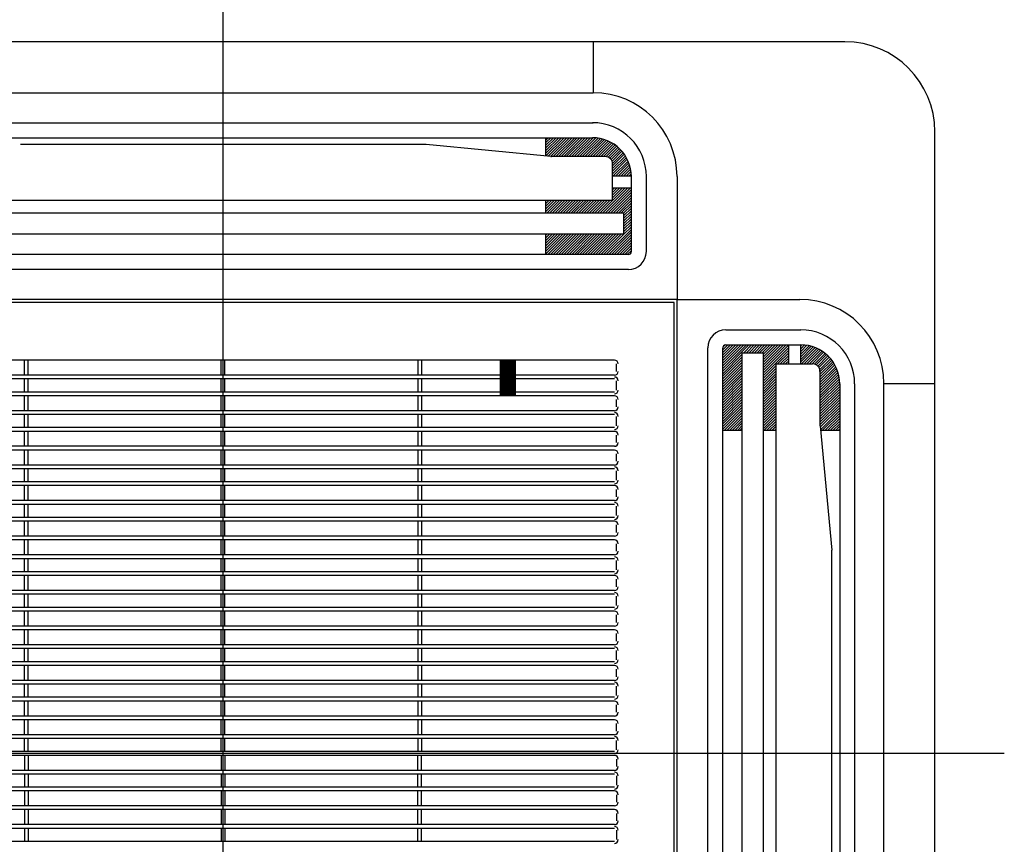
# Model space of a CAD drawing. Units: millimetres. Extents: x 1851.1 to 1948.4, y 887.9 to 925.7.
# Drawn here: x 1868.9 to 1869.5, y 903.9 to 904.4 of the extents above; entities that cross this region are included whole.
import ezdxf

# ---------------------------------------------------------------- set-up
doc = ezdxf.new("R2010")
doc.units = ezdxf.units.MM
doc.linetypes.add('CENTER', pattern=[50.8, 31.75, -6.35, 6.35, -6.35])
doc.layers.add('CONTORNO', color=121, linetype='Continuous')

# ---------------------------------------------------------------- blocks, each defined once
blk = doc.blocks.new('cassete1')
at = {"layer": 'CONTORNO', "color": 1, "linetype": 'CENTER'}
for p, q in [((1888.9063, 911.45598), (1888.9063, 910.28933)), ((1889.42764, 910.9012), (1888.32267, 910.9012))]:
    blk.add_line(p, q, dxfattribs=at)
at = {"layer": 'CONTORNO', "color": 1}
for p, q in [((1889.3213, 911.3762), (1888.4913, 911.3762)), ((1889.3213, 911.3762), (1889.1533, 911.3762)), ((1889.1533, 911.3762), (1889.1533, 911.3422)), ((1888.6593, 911.3422), (1889.1533, 911.3422)), ((1888.6598, 911.3222), (1889.1533, 911.3222)), ((1888.6598, 911.3122), (1889.1533, 911.3122)), ((1889.1218, 911.29989), (1889.1218, 911.3122)), ((1889.1218, 911.3107), (1889.1233, 911.3122)), ((1889.1218, 911.30893), (1889.12507, 911.3122)), ((1889.1218, 911.30716), (1889.12683, 911.3122)), ((1889.1218, 911.30539), (1889.1286, 911.3122)), ((1889.1218, 911.30363), (1889.13037, 911.3122)), ((1889.1218, 911.30186), (1889.13214, 911.3122)), ((1889.1218, 911.30009), (1889.13391, 911.3122)), ((1889.12323, 911.29976), (1889.13567, 911.3122)), ((1889.12484, 911.2996), (1889.13744, 911.3122)), ((1889.12657, 911.29956), (1889.13921, 911.3122)), ((1889.12834, 911.29956), (1889.14098, 911.3122)), ((1889.13011, 911.29956), (1889.14274, 911.3122)), ((1889.13188, 911.29956), (1889.14451, 911.3122)), ((1889.13364, 911.29956), (1889.14628, 911.3122)), ((1889.13541, 911.29956), (1889.14805, 911.3122)), ((1889.13718, 911.29956), (1889.14982, 911.3122)), ((1889.13895, 911.29956), (1889.15158, 911.3122)), ((1889.14072, 911.29956), (1889.15334, 911.31219)), ((1889.14248, 911.29956), (1889.15502, 911.3121)), ((1889.14425, 911.29956), (1889.15661, 911.31192)), ((1889.14602, 911.29956), (1889.15811, 911.31165)), ((1889.14779, 911.29956), (1889.15953, 911.31131)), ((1889.14955, 911.29956), (1889.1609, 911.31091)), ((1889.15132, 911.29956), (1889.1622, 911.31044)), ((1889.3813, 910.4862), (1889.3813, 911.3162)), ((1889.3813, 911.1482), (1889.3813, 911.3162)), ((1889.04144, 911.30757), (1888.77116, 911.30757)), ((1889.125, 911.29959), (1889.04191, 911.30755)), ((1889.15309, 911.29956), (1889.16344, 911.30992)), ((1889.15486, 911.29956), (1889.16464, 911.30935)), ((1889.15663, 911.29956), (1889.16578, 911.30872)), ((1889.15839, 911.29956), (1889.16688, 911.30805)), ((1889.16016, 911.29956), (1889.16793, 911.30734)), ((1889.16189, 911.29953), (1889.16894, 911.30658)), ((1889.16328, 911.29915), (1889.16991, 911.30578)), ((1889.16439, 911.29849), (1889.17083, 911.30493)), ((1889.16527, 911.2976), (1889.17171, 911.30404)), ((1889.1613, 911.29956), (1889.12548, 911.29956)), ((1889.16592, 911.29648), (1889.17255, 911.30311)), ((1889.16627, 911.29507), (1889.17334, 911.30214)), ((1889.1663, 911.29333), (1889.17409, 911.30112)), ((1889.1663, 911.29156), (1889.1748, 911.30006)), ((1889.1663, 911.28979), (1889.17546, 911.29895)), ((1889.1663, 911.28802), (1889.17607, 911.29779)), ((1889.1663, 911.27027), (1889.1663, 911.29456)), ((1889.16673, 911.28669), (1889.17663, 911.29659)), ((1889.1685, 911.28669), (1889.17714, 911.29533)), ((1889.17027, 911.28669), (1889.17759, 911.29402)), ((1889.17203, 911.28669), (1889.17799, 911.29264)), ((1889.1738, 911.28669), (1889.17831, 911.2912)), ((1889.1663, 911.28669), (1889.1788, 911.28669)), ((1889.17557, 911.28669), (1889.17856, 911.28968)), ((1889.17734, 911.28669), (1889.17873, 911.28808)), ((1889.1788, 911.2362), (1889.1788, 911.2862)), ((1889.1888, 911.2362), (1889.1888, 911.2862)), ((1889.2093, 911.2862), (1889.2093, 911.2042)), ((1889.15952, 911.2618), (1889.17641, 911.27869)), ((1889.16129, 911.2618), (1889.17818, 911.27869)), ((1889.16306, 911.2618), (1889.1788, 911.27754)), ((1889.1663, 911.27869), (1889.1788, 911.27869)), ((1889.1663, 911.27742), (1889.16757, 911.27869)), ((1889.1663, 911.27565), (1889.16934, 911.27869)), ((1889.1663, 911.27388), (1889.17111, 911.27869)), ((1889.1663, 911.27211), (1889.17287, 911.27869)), ((1889.1663, 911.27034), (1889.17464, 911.27869)), ((1889.16482, 911.2618), (1889.1788, 911.27577)), ((1889.16659, 911.2618), (1889.1788, 911.27401)), ((1889.16836, 911.2618), (1889.1788, 911.27224)), ((1889.1663, 911.27027), (1888.6463, 911.27027)), ((1889.1218, 911.2618), (1889.1218, 911.27027)), ((1889.1218, 911.27004), (1889.12203, 911.27027)), ((1889.1218, 911.26827), (1889.1238, 911.27027)), ((1889.1218, 911.2665), (1889.12557, 911.27027)), ((1889.1218, 911.26474), (1889.12733, 911.27027)), ((1889.1218, 911.26297), (1889.1291, 911.27027)), ((1889.1224, 911.2618), (1889.13087, 911.27027)), ((1889.12416, 911.2618), (1889.13264, 911.27027)), ((1889.12593, 911.2618), (1889.13441, 911.27027)), ((1889.1277, 911.2618), (1889.13617, 911.27027)), ((1889.12947, 911.2618), (1889.13794, 911.27027)), ((1889.13124, 911.2618), (1889.13971, 911.27027)), ((1889.133, 911.2618), (1889.14148, 911.27027)), ((1889.13477, 911.2618), (1889.14324, 911.27027)), ((1889.13654, 911.2618), (1889.14501, 911.27027)), ((1889.13831, 911.2618), (1889.14678, 911.27027)), ((1889.14007, 911.2618), (1889.14855, 911.27027)), ((1889.14184, 911.2618), (1889.15031, 911.27027)), ((1889.14361, 911.2618), (1889.15208, 911.27027)), ((1889.14538, 911.2618), (1889.15385, 911.27027)), ((1889.14715, 911.2618), (1889.15562, 911.27027)), ((1889.14891, 911.2618), (1889.15739, 911.27027)), ((1889.15068, 911.2618), (1889.15915, 911.27027)), ((1889.15245, 911.2618), (1889.16092, 911.27027)), ((1889.15422, 911.2618), (1889.16269, 911.27027)), ((1889.15598, 911.2618), (1889.16446, 911.27027)), ((1889.15775, 911.2618), (1889.16622, 911.27027)), ((1889.17013, 911.2618), (1889.1788, 911.27047)), ((1889.17189, 911.2618), (1889.1788, 911.2687)), ((1889.17366, 911.2618), (1889.1788, 911.26693)), ((1889.1738, 911.26017), (1889.1788, 911.26517)), ((1889.1738, 911.2618), (1888.6388, 911.2618)), ((1889.1738, 911.2584), (1889.1788, 911.2634)), ((1889.1738, 911.24773), (1889.1738, 911.2618)), ((1889.1738, 911.25663), (1889.1788, 911.26163)), ((1889.1738, 911.25486), (1889.1788, 911.25986)), ((1889.1738, 911.2531), (1889.1788, 911.2581)), ((1889.1738, 911.25133), (1889.1788, 911.25633)), ((1889.1738, 911.24956), (1889.1788, 911.25456)), ((1889.1738, 911.24779), (1889.1788, 911.25279)), ((1889.1738, 911.24773), (1888.6388, 911.24773)), ((1889.1218, 911.2342), (1889.1218, 911.24773)), ((1889.1218, 911.24706), (1889.12247, 911.24773)), ((1889.1218, 911.24529), (1889.12424, 911.24773)), ((1889.1218, 911.24352), (1889.12601, 911.24773)), ((1889.1218, 911.24175), (1889.12778, 911.24773)), ((1889.1218, 911.23999), (1889.12954, 911.24773)), ((1889.1218, 911.23822), (1889.13131, 911.24773)), ((1889.1218, 911.23645), (1889.13308, 911.24773)), ((1889.1218, 911.23468), (1889.13485, 911.24773)), ((1889.12308, 911.2342), (1889.13662, 911.24773)), ((1889.12485, 911.2342), (1889.13838, 911.24773)), ((1889.12662, 911.2342), (1889.14015, 911.24773)), ((1889.12838, 911.2342), (1889.14192, 911.24773)), ((1889.13015, 911.2342), (1889.14369, 911.24773)), ((1889.13192, 911.2342), (1889.14545, 911.24773)), ((1889.13369, 911.2342), (1889.14722, 911.24773)), ((1889.13545, 911.2342), (1889.14899, 911.24773)), ((1889.13722, 911.2342), (1889.15076, 911.24773)), ((1889.13899, 911.2342), (1889.15253, 911.24773)), ((1889.14076, 911.2342), (1889.15429, 911.24773)), ((1889.14253, 911.2342), (1889.15606, 911.24773)), ((1889.14429, 911.2342), (1889.15783, 911.24773)), ((1889.14606, 911.2342), (1889.1596, 911.24773)), ((1889.14783, 911.2342), (1889.16136, 911.24773)), ((1889.1496, 911.2342), (1889.16313, 911.24773)), ((1889.15136, 911.2342), (1889.1649, 911.24773)), ((1889.15313, 911.2342), (1889.16667, 911.24773)), ((1889.1549, 911.2342), (1889.16844, 911.24773)), ((1889.15667, 911.2342), (1889.1702, 911.24773)), ((1889.15844, 911.2342), (1889.17197, 911.24773)), ((1889.1602, 911.2342), (1889.17374, 911.24773)), ((1889.16197, 911.2342), (1889.1788, 911.25102)), ((1889.16374, 911.2342), (1889.1788, 911.24926)), ((1889.16551, 911.2342), (1889.1788, 911.24749)), ((1889.16727, 911.2342), (1889.1788, 911.24572)), ((1889.16904, 911.2342), (1889.1788, 911.24395)), ((1889.17081, 911.2342), (1889.1788, 911.24219)), ((1889.17258, 911.2342), (1889.1788, 911.24042)), ((1889.17435, 911.2342), (1889.1788, 911.23865)), ((1889.1768, 911.2342), (1888.6358, 911.2342)), ((1889.17611, 911.2342), (1889.1788, 911.23688)), ((1889.1768, 911.2242), (1888.6358, 911.2242)), ((1889.2093, 911.2042), (1888.6033, 911.2042)), ((1889.2073, 911.2022), (1888.6053, 911.2022)), ((1889.2073, 910.6002), (1889.2073, 911.2022)), ((1889.2093, 910.5982), (1889.2093, 911.2042)), ((1889.2093, 911.2042), (1889.2913, 911.2042)), ((1889.2418, 911.18395), (1889.2918, 911.18395)), ((1889.2398, 911.1706), (1889.24314, 911.17395)), ((1889.2398, 911.16884), (1889.24491, 911.17395)), ((1889.2398, 911.16707), (1889.24668, 911.17395)), ((1889.2398, 911.1653), (1889.24845, 911.17395)), ((1889.2398, 911.16353), (1889.25021, 911.17395)), ((1889.2398, 911.16176), (1889.25198, 911.17395)), ((1889.2398, 911.16), (1889.25375, 911.17395)), ((1889.2398, 911.15823), (1889.25552, 911.17395)), ((1889.2398, 911.15646), (1889.25728, 911.17395)), ((1889.23986, 911.17243), (1889.24132, 911.17389)), ((1889.2418, 911.17395), (1889.2918, 911.17395)), ((1889.2538, 911.1687), (1889.25905, 911.17395)), ((1889.25557, 911.1687), (1889.26082, 911.17395)), ((1889.25734, 911.1687), (1889.26259, 911.17395)), ((1889.25911, 911.1687), (1889.26436, 911.17395)), ((1889.26087, 911.1687), (1889.26612, 911.17395)), ((1889.26264, 911.1687), (1889.26789, 911.17395)), ((1889.26441, 911.1687), (1889.26966, 911.17395)), ((1889.26618, 911.1687), (1889.27143, 911.17395)), ((1889.2669, 911.16765), (1889.27319, 911.17395)), ((1889.2669, 911.16588), (1889.27496, 911.17395)), ((1889.2669, 911.16412), (1889.27673, 911.17395)), ((1889.2669, 911.16235), (1889.2785, 911.17395)), ((1889.2669, 911.16058), (1889.28027, 911.17395)), ((1889.2669, 911.15881), (1889.28203, 911.17395)), ((1889.2669, 911.15705), (1889.28379, 911.17393)), ((1889.28379, 911.1612), (1889.28379, 911.17394)), ((1889.29179, 911.1612), (1889.29179, 911.17395)), ((1889.29179, 911.1731), (1889.29263, 911.17394)), ((1889.29179, 911.17133), (1889.29429, 911.17383)), ((1889.29179, 911.16956), (1889.29586, 911.17363)), ((1889.29179, 911.16779), (1889.29734, 911.17335)), ((1889.29179, 911.16602), (1889.29876, 911.173)), ((1889.29179, 911.16426), (1889.30011, 911.17258)), ((1889.2298, 910.63095), (1889.2298, 911.17195)), ((1889.2398, 910.63095), (1889.2398, 911.17195)), ((1889.2398, 911.15469), (1889.25283, 911.16773)), ((1889.2398, 911.15293), (1889.25283, 911.16596)), ((1889.25283, 911.1687), (1889.2669, 911.1687)), ((1889.25283, 910.6337), (1889.25283, 911.1687)), ((1889.2669, 911.15528), (1889.28379, 911.17217)), ((1889.2669, 911.15351), (1889.28379, 911.1704)), ((1889.2669, 910.6337), (1889.2669, 911.1687)), ((1889.27635, 911.1612), (1889.28379, 911.16863)), ((1889.27812, 911.1612), (1889.28379, 911.16686)), ((1889.29179, 911.16249), (1889.30141, 911.17211)), ((1889.29226, 911.1612), (1889.30264, 911.17158)), ((1889.29403, 911.1612), (1889.30383, 911.171)), ((1889.2958, 911.1612), (1889.30497, 911.17037)), ((1889.29757, 911.1612), (1889.30606, 911.16969)), ((1889.29934, 911.1612), (1889.3071, 911.16897)), ((1889.30094, 911.16103), (1889.3081, 911.1682)), ((1889.30219, 911.16052), (1889.30906, 911.16739)), ((1889.30319, 911.15975), (1889.30998, 911.16654)), ((1889.16755, 911.1637), (1888.6463, 911.1637)), ((1888.7738, 911.1537), (1888.7738, 911.1637)), ((1888.7763, 911.1537), (1888.7763, 911.1637)), ((1888.90505, 911.1537), (1888.90505, 911.1637)), ((1888.90755, 911.1537), (1888.90755, 911.1637)), ((1889.0363, 911.1637), (1889.0363, 911.1537)), ((1889.0388, 911.1637), (1889.0388, 911.1537)), ((1889.0913, 911.1637), (1889.0913, 911.13995)), ((1889.0913, 911.16352), (1889.09147, 911.1637)), ((1889.0913, 911.16335), (1889.09165, 911.1637)), ((1889.0913, 911.16317), (1889.09182, 911.1637)), ((1889.0913, 911.16299), (1889.092, 911.1637)), ((1889.0913, 911.16282), (1889.09218, 911.1637)), ((1889.0913, 911.16264), (1889.09236, 911.1637)), ((1889.0913, 911.16246), (1889.09253, 911.1637)), ((1889.0913, 911.16229), (1889.09271, 911.1637)), ((1889.0913, 911.16211), (1889.09289, 911.1637)), ((1889.0913, 911.16193), (1889.09306, 911.1637)), ((1889.0913, 911.16176), (1889.09324, 911.1637)), ((1889.0913, 911.16158), (1889.09342, 911.1637)), ((1889.0913, 911.1614), (1889.09359, 911.1637)), ((1889.0913, 911.16123), (1889.09377, 911.1637)), ((1889.0913, 911.16105), (1889.09395, 911.1637)), ((1889.0913, 911.16087), (1889.09412, 911.1637)), ((1889.0913, 911.1607), (1889.0943, 911.1637)), ((1889.0913, 911.16052), (1889.09448, 911.1637)), ((1889.0913, 911.16034), (1889.09465, 911.1637)), ((1889.0913, 911.16017), (1889.09483, 911.1637)), ((1889.0913, 911.15999), (1889.09501, 911.1637)), ((1889.0913, 911.15981), (1889.09518, 911.1637)), ((1889.0913, 911.15964), (1889.09536, 911.1637)), ((1889.0913, 911.15946), (1889.09554, 911.1637)), ((1889.0913, 911.15928), (1889.09571, 911.1637)), ((1889.0913, 911.15911), (1889.09589, 911.1637)), ((1889.0913, 911.15893), (1889.09607, 911.1637)), ((1889.0913, 911.15875), (1889.09624, 911.1637)), ((1889.0913, 911.15858), (1889.09642, 911.1637)), ((1889.0913, 911.1584), (1889.0966, 911.1637)), ((1889.0913, 911.15822), (1889.09677, 911.1637)), ((1889.0913, 911.15804), (1889.09695, 911.1637)), ((1889.0913, 911.15787), (1889.09713, 911.1637)), ((1889.0913, 911.15769), (1889.0973, 911.1637)), ((1889.0913, 911.15751), (1889.09748, 911.1637)), ((1889.0913, 911.15734), (1889.09766, 911.1637)), ((1889.0913, 911.15716), (1889.09784, 911.1637)), ((1889.0913, 911.15698), (1889.09801, 911.1637)), ((1889.0913, 911.15681), (1889.09819, 911.1637)), ((1889.0913, 911.15663), (1889.09837, 911.1637)), ((1889.0913, 911.15645), (1889.09854, 911.1637)), ((1889.0913, 911.15628), (1889.09872, 911.1637)), ((1889.0913, 911.1561), (1889.0989, 911.1637)), ((1889.0913, 911.15592), (1889.09907, 911.1637)), ((1889.0913, 911.15575), (1889.09925, 911.1637)), ((1889.0913, 911.15557), (1889.09943, 911.1637)), ((1889.0913, 911.15539), (1889.0996, 911.1637)), ((1889.0913, 911.15522), (1889.09978, 911.1637)), ((1889.0913, 911.15504), (1889.09996, 911.1637)), ((1889.0913, 911.15486), (1889.10013, 911.1637)), ((1889.0913, 911.15469), (1889.10031, 911.1637)), ((1889.0913, 911.15451), (1889.10049, 911.1637)), ((1889.0913, 911.15433), (1889.10066, 911.1637)), ((1889.0913, 911.15416), (1889.10084, 911.1637)), ((1889.0913, 911.15398), (1889.10102, 911.1637)), ((1889.0913, 911.1538), (1889.10119, 911.1637)), ((1889.0913, 911.15363), (1889.1013, 911.16363)), ((1889.0913, 911.15345), (1889.1013, 911.16345)), ((1889.0913, 911.15327), (1889.1013, 911.16327)), ((1889.0913, 911.15309), (1889.1013, 911.16309)), ((1889.0913, 911.15292), (1889.1013, 911.16292)), ((1889.0913, 911.15274), (1889.1013, 911.16274)), ((1889.0913, 911.15256), (1889.1013, 911.16256)), ((1889.0913, 911.15239), (1889.1013, 911.16239)), ((1889.0913, 911.15221), (1889.1013, 911.16221)), ((1889.0913, 911.15203), (1889.1013, 911.16203)), ((1889.0913, 911.15186), (1889.1013, 911.16186)), ((1889.0913, 911.15168), (1889.1013, 911.16168)), ((1889.0913, 911.1515), (1889.1013, 911.1615)), ((1889.0913, 911.15133), (1889.1013, 911.16133)), ((1889.0913, 911.15115), (1889.1013, 911.16115)), ((1889.0913, 911.15097), (1889.1013, 911.16097)), ((1889.0913, 911.1508), (1889.1013, 911.1608)), ((1889.0913, 911.15062), (1889.1013, 911.16062)), ((1889.0913, 911.15044), (1889.1013, 911.16044)), ((1889.0913, 911.15027), (1889.1013, 911.16027)), ((1889.0913, 911.15009), (1889.1013, 911.16009)), ((1889.0913, 911.14991), (1889.1013, 911.15991)), ((1889.0913, 911.14974), (1889.1013, 911.15974)), ((1889.0913, 911.14956), (1889.1013, 911.15956)), ((1889.0913, 911.14938), (1889.1013, 911.15938)), ((1889.1013, 911.1637), (1889.1013, 911.13995)), ((1889.1688, 911.1562), (1889.1688, 911.1612)), ((1889.2398, 911.15116), (1889.25283, 911.16419)), ((1889.2398, 911.14939), (1889.25283, 911.16243)), ((1889.2398, 911.14762), (1889.25283, 911.16066)), ((1889.2669, 911.15174), (1889.27537, 911.16021)), ((1889.27537, 910.6412), (1889.27537, 911.1612)), ((1889.27537, 911.1612), (1889.29966, 911.1612)), ((1889.27989, 911.1612), (1889.28379, 911.1651)), ((1889.28166, 911.1612), (1889.28379, 911.16333)), ((1889.28343, 911.1612), (1889.28379, 911.16156)), ((1889.30396, 911.15875), (1889.31085, 911.16564)), ((1889.30449, 911.15751), (1889.31168, 911.1647)), ((1889.30466, 911.15592), (1889.31247, 911.16372)), ((1889.30466, 911.15415), (1889.31321, 911.1627)), ((1889.30466, 911.15238), (1889.31391, 911.16163)), ((1889.30466, 911.15062), (1889.31456, 911.16051)), ((1889.30466, 911.14885), (1889.31516, 911.15935)), ((1889.0913, 911.1537), (1888.7213, 911.1537)), ((1889.0913, 911.14921), (1889.1013, 911.15921)), ((1889.0913, 911.14903), (1889.1013, 911.15903)), ((1889.0913, 911.14885), (1889.1013, 911.15885)), ((1889.0913, 911.14868), (1889.1013, 911.15868)), ((1889.0913, 911.1485), (1889.1013, 911.1585)), ((1889.0913, 911.14832), (1889.1013, 911.15832)), ((1889.0913, 911.14815), (1889.1013, 911.15815)), ((1889.0913, 911.14797), (1889.1013, 911.15797)), ((1889.0913, 911.14779), (1889.1013, 911.15779)), ((1889.0913, 911.14761), (1889.1013, 911.15761)), ((1889.0913, 911.14744), (1889.1013, 911.15744)), ((1889.0913, 911.14726), (1889.1013, 911.15726)), ((1889.0913, 911.14708), (1889.1013, 911.15708)), ((1889.0913, 911.14691), (1889.1013, 911.15691)), ((1889.0913, 911.14673), (1889.1013, 911.15673)), ((1889.0913, 911.14655), (1889.1013, 911.15655)), ((1889.0913, 911.14638), (1889.1013, 911.15638)), ((1889.0913, 911.1462), (1889.1013, 911.1562)), ((1889.0913, 911.14602), (1889.1013, 911.15602)), ((1889.0913, 911.14585), (1889.1013, 911.15585)), ((1889.0913, 911.14567), (1889.1013, 911.15567)), ((1889.0913, 911.14549), (1889.1013, 911.15549)), ((1889.0913, 911.14532), (1889.1013, 911.15532)), ((1889.0913, 911.14514), (1889.1013, 911.15514)), ((1889.0913, 911.14496), (1889.1013, 911.15496)), ((1889.0913, 911.14479), (1889.1013, 911.15479)), ((1889.0913, 911.14461), (1889.1013, 911.15461)), ((1889.0913, 911.14443), (1889.1013, 911.15443)), ((1889.0913, 911.14426), (1889.1013, 911.15426)), ((1889.0913, 911.14408), (1889.1013, 911.15408)), ((1889.0913, 911.1439), (1889.1013, 911.1539)), ((1889.0913, 911.14373), (1889.1013, 911.15373)), ((1889.0913, 911.14355), (1889.1013, 911.15355)), ((1889.0913, 911.14337), (1889.1013, 911.15337)), ((1889.0913, 911.1432), (1889.1013, 911.1532)), ((1889.0913, 911.14302), (1889.1013, 911.15302)), ((1889.0913, 911.14284), (1889.1013, 911.15284)), ((1889.0913, 911.14267), (1889.1013, 911.15267)), ((1889.16755, 911.1537), (1889.1013, 911.1537)), ((1889.2398, 911.14585), (1889.25283, 911.15889)), ((1889.2398, 911.14409), (1889.25283, 911.15712)), ((1889.2398, 911.14232), (1889.25283, 911.15535)), ((1889.2398, 911.14055), (1889.25283, 911.15359)), ((1889.2669, 911.14997), (1889.27537, 911.15845)), ((1889.2669, 911.14821), (1889.27537, 911.15668)), ((1889.2669, 911.14644), (1889.27537, 911.15491)), ((1889.2669, 911.14467), (1889.27537, 911.15314)), ((1889.30466, 911.14708), (1889.31572, 911.15814)), ((1889.30466, 911.14531), (1889.31622, 911.15687)), ((1889.30466, 911.1562), (1889.30466, 911.12038)), ((1889.30466, 911.14354), (1889.31666, 911.15555)), ((1889.30466, 911.14178), (1889.31704, 911.15416)), ((1889.30466, 911.14001), (1889.31736, 911.15271)), ((1889.0913, 911.1512), (1888.7213, 911.1512)), ((1888.7738, 911.14245), (1888.7738, 911.1512)), ((1888.7763, 911.14245), (1888.7763, 911.1512)), ((1888.90505, 911.14245), (1888.90505, 911.1512)), ((1888.90755, 911.14245), (1888.90755, 911.1512)), ((1889.0363, 911.1512), (1889.0363, 911.14245)), ((1889.0388, 911.1512), (1889.0388, 911.14245)), ((1889.0913, 911.14249), (1889.1013, 911.15249)), ((1889.0913, 911.14231), (1889.1013, 911.15231)), ((1889.0913, 911.14213), (1889.1013, 911.15213)), ((1889.0913, 911.14196), (1889.1013, 911.15196)), ((1889.0913, 911.14178), (1889.1013, 911.15178)), ((1889.0913, 911.1416), (1889.1013, 911.1516)), ((1889.0913, 911.14143), (1889.1013, 911.15143)), ((1889.0913, 911.14125), (1889.1013, 911.15125)), ((1889.0913, 911.14107), (1889.1013, 911.15107)), ((1889.0913, 911.1409), (1889.1013, 911.1509)), ((1889.0913, 911.14072), (1889.1013, 911.15072)), ((1889.0913, 911.14054), (1889.1013, 911.15054)), ((1889.0913, 911.14037), (1889.1013, 911.15037)), ((1889.0913, 911.14019), (1889.1013, 911.15019)), ((1889.0913, 911.14001), (1889.1013, 911.15001)), ((1889.09141, 911.13995), (1889.1013, 911.14984)), ((1889.09159, 911.13995), (1889.1013, 911.14966)), ((1889.09176, 911.13995), (1889.1013, 911.14948)), ((1889.09194, 911.13995), (1889.1013, 911.14931)), ((1889.09212, 911.13995), (1889.1013, 911.14913)), ((1889.09229, 911.13995), (1889.1013, 911.14895)), ((1889.09247, 911.13995), (1889.1013, 911.14878)), ((1889.09265, 911.13995), (1889.1013, 911.1486)), ((1889.09282, 911.13995), (1889.1013, 911.14842)), ((1889.093, 911.13995), (1889.1013, 911.14825)), ((1889.09318, 911.13995), (1889.1013, 911.14807)), ((1889.09335, 911.13995), (1889.1013, 911.14789)), ((1889.09353, 911.13995), (1889.1013, 911.14772)), ((1889.09371, 911.13995), (1889.1013, 911.14754)), ((1889.09388, 911.13995), (1889.1013, 911.14736)), ((1889.09406, 911.13995), (1889.1013, 911.14719)), ((1889.09424, 911.13995), (1889.1013, 911.14701)), ((1889.09441, 911.13995), (1889.1013, 911.14683)), ((1889.09459, 911.13995), (1889.1013, 911.14665)), ((1889.09477, 911.13995), (1889.1013, 911.14648)), ((1889.09494, 911.13995), (1889.1013, 911.1463)), ((1889.09512, 911.13995), (1889.1013, 911.14612)), ((1889.16755, 911.1512), (1889.1013, 911.1512)), ((1889.1688, 911.1437), (1889.1688, 911.14995)), ((1889.2398, 911.13878), (1889.25283, 911.15182)), ((1889.2398, 911.13702), (1889.25283, 911.15005)), ((1889.2398, 911.13525), (1889.25283, 911.14828)), ((1889.2398, 911.13348), (1889.25283, 911.14652)), ((1889.2669, 911.1429), (1889.27537, 911.15138)), ((1889.2669, 911.14114), (1889.27537, 911.14961)), ((1889.2669, 911.13937), (1889.27537, 911.14784)), ((1889.30466, 911.13824), (1889.3176, 911.15118)), ((1889.30466, 911.13647), (1889.31775, 911.14956)), ((1889.30466, 911.13471), (1889.3178, 911.14784)), ((1889.3178, 911.14795), (1889.3178, 910.65445)), ((1889.3278, 911.14795), (1889.3278, 910.65445)), ((1889.3473, 910.6542), (1889.3473, 911.1482)), ((1889.3473, 911.1482), (1889.3813, 911.1482)), ((1889.16755, 911.13995), (1888.6463, 911.13995)), ((1889.0913, 911.14245), (1888.7213, 911.14245)), ((1888.7738, 911.12995), (1888.7738, 911.13995)), ((1888.7763, 911.12995), (1888.7763, 911.13995)), ((1888.90505, 911.12995), (1888.90505, 911.13995)), ((1888.90755, 911.12995), (1888.90755, 911.13995)), ((1889.0363, 911.13995), (1889.0363, 911.12995)), ((1889.0388, 911.13995), (1889.0388, 911.12995)), ((1889.0953, 911.13995), (1889.1013, 911.14595)), ((1889.09548, 911.13995), (1889.1013, 911.14577)), ((1889.09565, 911.13995), (1889.1013, 911.14559)), ((1889.09583, 911.13995), (1889.1013, 911.14542)), ((1889.09601, 911.13995), (1889.1013, 911.14524)), ((1889.09618, 911.13995), (1889.1013, 911.14506)), ((1889.09636, 911.13995), (1889.1013, 911.14489)), ((1889.09654, 911.13995), (1889.1013, 911.14471)), ((1889.09671, 911.13995), (1889.1013, 911.14453)), ((1889.09689, 911.13995), (1889.1013, 911.14436)), ((1889.09707, 911.13995), (1889.1013, 911.14418)), ((1889.09724, 911.13995), (1889.1013, 911.144)), ((1889.09742, 911.13995), (1889.1013, 911.14383)), ((1889.0976, 911.13995), (1889.1013, 911.14365)), ((1889.09777, 911.13995), (1889.1013, 911.14347)), ((1889.09795, 911.13995), (1889.1013, 911.1433)), ((1889.09813, 911.13995), (1889.1013, 911.14312)), ((1889.0983, 911.13995), (1889.1013, 911.14294)), ((1889.09848, 911.13995), (1889.1013, 911.14277)), ((1889.09866, 911.13995), (1889.1013, 911.14259)), ((1889.09883, 911.13995), (1889.1013, 911.14241)), ((1889.09901, 911.13995), (1889.1013, 911.14224)), ((1889.09919, 911.13995), (1889.1013, 911.14206)), ((1889.09936, 911.13995), (1889.1013, 911.14188)), ((1889.09954, 911.13995), (1889.1013, 911.14171)), ((1889.09972, 911.13995), (1889.1013, 911.14153)), ((1889.09989, 911.13995), (1889.1013, 911.14135)), ((1889.10007, 911.13995), (1889.1013, 911.14117)), ((1889.10025, 911.13995), (1889.1013, 911.141)), ((1889.10042, 911.13995), (1889.1013, 911.14082)), ((1889.1006, 911.13995), (1889.1013, 911.14064)), ((1889.10078, 911.13995), (1889.1013, 911.14047)), ((1889.10096, 911.13995), (1889.1013, 911.14029)), ((1889.10113, 911.13995), (1889.1013, 911.14011)), ((1889.16755, 911.14245), (1889.1013, 911.14245)), ((1889.2398, 911.13171), (1889.25283, 911.14475)), ((1889.2398, 911.12994), (1889.25283, 911.14298)), ((1889.2398, 911.12818), (1889.25283, 911.14121)), ((1889.2669, 911.1376), (1889.27537, 911.14607)), ((1889.2669, 911.13583), (1889.27537, 911.14431)), ((1889.2669, 911.13406), (1889.27537, 911.14254)), ((1889.2669, 911.1323), (1889.27537, 911.14077)), ((1889.30466, 911.13294), (1889.3178, 911.14607)), ((1889.30466, 911.13117), (1889.3178, 911.14431)), ((1889.30466, 911.1294), (1889.3178, 911.14254)), ((1889.30466, 911.12764), (1889.3178, 911.14077)), ((1889.1688, 911.13245), (1889.1688, 911.13745)), ((1889.2398, 911.12641), (1889.25283, 911.13944)), ((1889.2398, 911.12464), (1889.25283, 911.13768)), ((1889.2398, 911.12287), (1889.25283, 911.13591)), ((1889.2398, 911.12111), (1889.25283, 911.13414)), ((1889.2669, 911.13053), (1889.27537, 911.139)), ((1889.2669, 911.12876), (1889.27537, 911.13723)), ((1889.2669, 911.12699), (1889.27537, 911.13547)), ((1889.2669, 911.12523), (1889.27537, 911.1337)), ((1889.30466, 911.12587), (1889.3178, 911.139)), ((1889.30466, 911.1241), (1889.3178, 911.13723)), ((1889.30466, 911.12233), (1889.3178, 911.13547)), ((1889.30466, 911.12056), (1889.3178, 911.1337)), ((1889.16755, 911.12995), (1888.6463, 911.12995)), ((1889.16755, 911.12745), (1888.6463, 911.12745)), ((1888.7738, 911.1187), (1888.7738, 911.12745)), ((1888.7763, 911.1187), (1888.7763, 911.12745)), ((1888.90505, 911.1187), (1888.90505, 911.12745)), ((1888.90755, 911.1187), (1888.90755, 911.12745)), ((1889.0363, 911.12745), (1889.0363, 911.1187)), ((1889.0388, 911.12745), (1889.0388, 911.1187)), ((1889.2398, 911.11934), (1889.25283, 911.13237)), ((1889.2398, 911.11757), (1889.25283, 911.13061)), ((1889.24094, 911.11695), (1889.25283, 911.12884)), ((1889.24271, 911.11695), (1889.25283, 911.12707)), ((1889.2669, 911.12346), (1889.27537, 911.13193)), ((1889.2669, 911.12169), (1889.27537, 911.13016)), ((1889.2669, 911.11992), (1889.27537, 911.1284)), ((1889.2669, 911.11815), (1889.27537, 911.12663)), ((1889.30478, 911.11891), (1889.3178, 911.13193)), ((1889.30493, 911.1173), (1889.3178, 911.13016)), ((1889.30635, 911.11695), (1889.3178, 911.1284)), ((1889.30812, 911.11695), (1889.3178, 911.12663)), ((1889.1688, 911.11995), (1889.1688, 911.1262)), ((1889.24448, 911.11695), (1889.25283, 911.1253)), ((1889.24625, 911.11695), (1889.25283, 911.12353)), ((1889.24801, 911.11695), (1889.25283, 911.12177)), ((1889.24978, 911.11695), (1889.25283, 911.12)), ((1889.26746, 911.11695), (1889.27537, 911.12486)), ((1889.26923, 911.11695), (1889.27537, 911.12309)), ((1889.271, 911.11695), (1889.27537, 911.12132)), ((1889.30469, 911.11991), (1889.31265, 911.03682)), ((1889.30989, 911.11695), (1889.3178, 911.12486)), ((1889.31165, 911.11695), (1889.3178, 911.12309)), ((1889.31342, 911.11695), (1889.3178, 911.12132)), ((1889.16755, 911.1187), (1888.6463, 911.1187)), ((1889.16755, 911.1162), (1888.6463, 911.1162)), ((1888.7738, 911.1062), (1888.7738, 911.1162)), ((1888.7763, 911.1062), (1888.7763, 911.1162)), ((1888.90505, 911.1062), (1888.90505, 911.1162)), ((1888.90755, 911.1062), (1888.90755, 911.1162)), ((1889.0363, 911.1162), (1889.0363, 911.1062)), ((1889.0388, 911.1162), (1889.0388, 911.1062)), ((1889.1688, 911.1087), (1889.1688, 911.1137)), ((1889.2398, 911.11695), (1889.25283, 911.11695)), ((1889.25155, 911.11695), (1889.25283, 911.11823)), ((1889.2669, 911.11695), (1889.27537, 911.11695)), ((1889.27276, 911.11695), (1889.27537, 911.11956)), ((1889.27453, 911.11695), (1889.27537, 911.11779)), ((1889.30497, 911.11695), (1889.3178, 911.11695)), ((1889.31519, 911.11695), (1889.3178, 911.11956)), ((1889.31696, 911.11695), (1889.3178, 911.11779)), ((1889.16755, 911.1062), (1888.6463, 911.1062)), ((1889.16755, 911.1037), (1888.6463, 911.1037)), ((1888.7738, 911.0937), (1888.7738, 911.1037)), ((1888.7763, 911.0937), (1888.7763, 911.1037)), ((1888.90505, 911.0937), (1888.90505, 911.1037)), ((1888.90755, 911.0937), (1888.90755, 911.1037)), ((1889.0363, 911.1037), (1889.0363, 911.0937)), ((1889.0388, 911.1037), (1889.0388, 911.0937)), ((1889.1688, 911.0962), (1889.1688, 911.1012)), ((1889.16755, 911.0937), (1888.6463, 911.0937)), ((1889.16755, 911.0912), (1888.6463, 911.0912)), ((1888.7738, 911.08245), (1888.7738, 911.0912)), ((1888.7763, 911.08245), (1888.7763, 911.0912)), ((1888.90505, 911.08245), (1888.90505, 911.0912)), ((1888.90755, 911.08245), (1888.90755, 911.0912)), ((1889.0363, 911.0912), (1889.0363, 911.08245)), ((1889.0388, 911.0912), (1889.0388, 911.08245)), ((1889.1688, 911.0837), (1889.1688, 911.08995)), ((1889.16755, 911.08245), (1888.6463, 911.08245)), ((1889.16755, 911.07995), (1888.6463, 911.07995)), ((1888.7738, 911.06995), (1888.7738, 911.07995)), ((1888.7763, 911.06995), (1888.7763, 911.07995)), ((1888.90505, 911.06995), (1888.90505, 911.07995)), ((1888.90755, 911.06995), (1888.90755, 911.07995)), ((1889.0363, 911.07995), (1889.0363, 911.06995)), ((1889.0388, 911.07995), (1889.0388, 911.06995)), ((1889.1688, 911.07245), (1889.1688, 911.07745)), ((1889.16755, 911.06995), (1888.6463, 911.06995)), ((1889.16755, 911.06745), (1888.6463, 911.06745)), ((1888.7738, 911.0587), (1888.7738, 911.06745)), ((1888.7763, 911.0587), (1888.7763, 911.06745)), ((1888.90505, 911.0587), (1888.90505, 911.06745)), ((1888.90755, 911.0587), (1888.90755, 911.06745)), ((1889.0363, 911.06745), (1889.0363, 911.0587)), ((1889.0388, 911.06745), (1889.0388, 911.0587)), ((1889.1688, 911.05995), (1889.1688, 911.0662)), ((1889.16755, 911.0587), (1888.6463, 911.0587)), ((1889.16755, 911.0562), (1888.6463, 911.0562)), ((1888.7738, 911.0462), (1888.7738, 911.0562)), ((1888.7763, 911.0462), (1888.7763, 911.0562)), ((1888.90505, 911.0462), (1888.90505, 911.0562)), ((1888.90755, 911.0462), (1888.90755, 911.0562)), ((1889.0363, 911.0562), (1889.0363, 911.0462)), ((1889.0388, 911.0562), (1889.0388, 911.0462)), ((1889.1688, 911.0487), (1889.1688, 911.0537)), ((1889.16755, 911.0462), (1888.6463, 911.0462)), ((1889.16755, 911.0437), (1888.6463, 911.0437)), ((1888.7738, 911.0337), (1888.7738, 911.0437)), ((1888.7763, 911.0337), (1888.7763, 911.0437)), ((1888.90505, 911.0337), (1888.90505, 911.0437)), ((1888.90755, 911.0337), (1888.90755, 911.0437)), ((1889.0363, 911.0437), (1889.0363, 911.0337)), ((1889.0388, 911.0437), (1889.0388, 911.0337)), ((1889.1688, 911.0362), (1889.1688, 911.0412)), ((1889.31267, 910.76606), (1889.31267, 911.03634)), ((1889.16755, 911.0337), (1888.6463, 911.0337)), ((1889.16755, 911.0312), (1888.6463, 911.0312)), ((1888.7738, 911.02245), (1888.7738, 911.0312)), ((1888.7763, 911.02245), (1888.7763, 911.0312)), ((1888.90505, 911.02245), (1888.90505, 911.0312)), ((1888.90755, 911.02245), (1888.90755, 911.0312)), ((1889.0363, 911.0312), (1889.0363, 911.02245)), ((1889.0388, 911.0312), (1889.0388, 911.02245)), ((1889.1688, 911.0237), (1889.1688, 911.02995)), ((1889.16755, 911.02245), (1888.6463, 911.02245)), ((1889.16755, 911.01995), (1888.6463, 911.01995)), ((1888.7738, 911.00995), (1888.7738, 911.01995)), ((1888.7763, 911.00995), (1888.7763, 911.01995)), ((1888.90505, 911.00995), (1888.90505, 911.01995)), ((1888.90755, 911.00995), (1888.90755, 911.01995)), ((1889.0363, 911.01995), (1889.0363, 911.00995)), ((1889.0388, 911.01995), (1889.0388, 911.00995)), ((1889.1688, 911.01245), (1889.1688, 911.01745)), ((1889.16755, 911.00995), (1888.6463, 911.00995)), ((1889.16755, 911.00745), (1888.6463, 911.00745)), ((1888.7738, 910.9987), (1888.7738, 911.00745)), ((1888.7763, 910.9987), (1888.7763, 911.00745)), ((1888.90505, 910.9987), (1888.90505, 911.00745)), ((1888.90755, 910.9987), (1888.90755, 911.00745)), ((1889.0363, 911.00745), (1889.0363, 910.9987)), ((1889.0388, 911.00745), (1889.0388, 910.9987)), ((1889.1688, 910.99995), (1889.1688, 911.0062)), ((1889.16755, 910.9987), (1888.6463, 910.9987)), ((1889.16755, 910.9962), (1888.6463, 910.9962)), ((1888.7738, 910.9862), (1888.7738, 910.9962)), ((1888.7763, 910.9862), (1888.7763, 910.9962)), ((1888.90505, 910.9862), (1888.90505, 910.9962)), ((1888.90755, 910.9862), (1888.90755, 910.9962)), ((1889.0363, 910.9962), (1889.0363, 910.9862)), ((1889.0388, 910.9962), (1889.0388, 910.9862)), ((1889.1688, 910.9887), (1889.1688, 910.9937)), ((1889.16755, 910.9862), (1888.6463, 910.9862)), ((1889.16755, 910.9837), (1888.6463, 910.9837)), ((1888.7738, 910.9737), (1888.7738, 910.9837)), ((1888.7763, 910.9737), (1888.7763, 910.9837)), ((1888.90505, 910.9737), (1888.90505, 910.9837)), ((1888.90755, 910.9737), (1888.90755, 910.9837)), ((1889.0363, 910.9837), (1889.0363, 910.9737)), ((1889.0388, 910.9837), (1889.0388, 910.9737)), ((1889.1688, 910.9762), (1889.1688, 910.9812)), ((1889.16755, 910.9737), (1888.6463, 910.9737)), ((1889.16755, 910.9712), (1888.6463, 910.9712)), ((1888.7738, 910.96245), (1888.7738, 910.9712)), ((1888.7763, 910.96245), (1888.7763, 910.9712)), ((1888.90505, 910.96245), (1888.90505, 910.9712)), ((1888.90755, 910.96245), (1888.90755, 910.9712)), ((1889.0363, 910.9712), (1889.0363, 910.96245)), ((1889.0388, 910.9712), (1889.0388, 910.96245)), ((1889.1688, 910.9637), (1889.1688, 910.96995)), ((1889.16755, 910.96245), (1888.6463, 910.96245)), ((1889.16755, 910.95995), (1888.6463, 910.95995)), ((1888.7738, 910.94995), (1888.7738, 910.95995)), ((1888.7763, 910.94995), (1888.7763, 910.95995)), ((1888.90505, 910.94995), (1888.90505, 910.95995)), ((1888.90755, 910.94995), (1888.90755, 910.95995)), ((1889.0363, 910.95995), (1889.0363, 910.94995)), ((1889.0388, 910.95995), (1889.0388, 910.94995)), ((1889.1688, 910.95245), (1889.1688, 910.95745)), ((1889.16755, 910.94995), (1888.6463, 910.94995)), ((1889.16755, 910.94745), (1888.6463, 910.94745)), ((1888.7738, 910.9387), (1888.7738, 910.94745)), ((1888.7763, 910.9387), (1888.7763, 910.94745)), ((1888.90505, 910.9387), (1888.90505, 910.94745)), ((1888.90755, 910.9387), (1888.90755, 910.94745)), ((1889.0363, 910.94745), (1889.0363, 910.9387)), ((1889.0388, 910.94745), (1889.0388, 910.9387)), ((1889.1688, 910.93995), (1889.1688, 910.9462)), ((1889.16755, 910.9387), (1888.6463, 910.9387)), ((1889.16755, 910.9362), (1888.6463, 910.9362)), ((1888.7738, 910.9262), (1888.7738, 910.9362)), ((1888.7763, 910.9262), (1888.7763, 910.9362)), ((1888.90505, 910.9262), (1888.90505, 910.9362)), ((1888.90755, 910.9262), (1888.90755, 910.9362)), ((1889.0363, 910.9362), (1889.0363, 910.9262)), ((1889.0388, 910.9362), (1889.0388, 910.9262)), ((1889.1688, 910.9287), (1889.1688, 910.9337)), ((1889.16755, 910.9262), (1888.6463, 910.9262)), ((1889.16755, 910.9237), (1888.6463, 910.9237)), ((1888.7738, 910.9137), (1888.7738, 910.9237)), ((1888.7763, 910.9137), (1888.7763, 910.9237)), ((1888.90505, 910.9137), (1888.90505, 910.9237)), ((1888.90755, 910.9137), (1888.90755, 910.9237)), ((1889.0363, 910.9237), (1889.0363, 910.9137)), ((1889.0388, 910.9237), (1889.0388, 910.9137)), ((1889.1688, 910.9162), (1889.1688, 910.9212)), ((1889.16755, 910.9137), (1888.6463, 910.9137)), ((1889.16755, 910.9112), (1888.6463, 910.9112)), ((1888.7738, 910.90245), (1888.7738, 910.9112)), ((1888.7763, 910.90245), (1888.7763, 910.9112)), ((1888.90505, 910.90245), (1888.90505, 910.9112)), ((1888.90755, 910.90245), (1888.90755, 910.9112)), ((1889.0363, 910.9112), (1889.0363, 910.90245)), ((1889.0388, 910.9112), (1889.0388, 910.90245)), ((1889.1688, 910.9037), (1889.1688, 910.90995)), ((1889.16755, 910.90245), (1888.6463, 910.90245)), ((1889.16755, 910.89995), (1888.6463, 910.89995)), ((1888.7738, 910.89995), (1888.7738, 910.88995)), ((1888.7763, 910.89995), (1888.7763, 910.88995)), ((1888.90505, 910.89995), (1888.90505, 910.88995)), ((1888.90755, 910.89995), (1888.90755, 910.88995)), ((1889.0363, 910.88995), (1889.0363, 910.89995)), ((1889.0388, 910.88995), (1889.0388, 910.89995)), ((1889.1688, 910.89745), (1889.1688, 910.89245)), ((1889.16755, 910.88995), (1888.6463, 910.88995)), ((1889.16755, 910.88745), (1888.6463, 910.88745)), ((1888.7738, 910.88745), (1888.7738, 910.8787)), ((1888.7763, 910.88745), (1888.7763, 910.8787)), ((1888.90505, 910.88745), (1888.90505, 910.8787)), ((1888.90755, 910.88745), (1888.90755, 910.8787)), ((1889.0363, 910.8787), (1889.0363, 910.88745)), ((1889.0388, 910.8787), (1889.0388, 910.88745)), ((1889.1688, 910.8862), (1889.1688, 910.87995)), ((1889.16755, 910.8787), (1888.6463, 910.8787)), ((1889.16755, 910.8762), (1888.6463, 910.8762)), ((1888.7738, 910.8762), (1888.7738, 910.8662)), ((1888.7763, 910.8762), (1888.7763, 910.8662)), ((1888.90505, 910.8762), (1888.90505, 910.8662)), ((1888.90755, 910.8762), (1888.90755, 910.8662)), ((1889.0363, 910.8662), (1889.0363, 910.8762)), ((1889.0388, 910.8662), (1889.0388, 910.8762)), ((1889.1688, 910.8737), (1889.1688, 910.8687)), ((1889.16755, 910.8662), (1888.6463, 910.8662)), ((1889.16755, 910.8637), (1888.6463, 910.8637)), ((1888.7738, 910.8637), (1888.7738, 910.8537)), ((1888.7763, 910.8637), (1888.7763, 910.8537)), ((1888.90505, 910.8637), (1888.90505, 910.8537)), ((1888.90755, 910.8637), (1888.90755, 910.8537)), ((1889.0363, 910.8537), (1889.0363, 910.8637)), ((1889.0388, 910.8537), (1889.0388, 910.8637)), ((1889.1688, 910.8612), (1889.1688, 910.8562)), ((1889.16755, 910.8537), (1888.6463, 910.8537)), ((1889.16755, 910.8512), (1888.6463, 910.8512)), ((1888.7738, 910.8512), (1888.7738, 910.84245)), ((1888.7763, 910.8512), (1888.7763, 910.84245)), ((1888.90505, 910.8512), (1888.90505, 910.84245)), ((1888.90755, 910.8512), (1888.90755, 910.84245)), ((1889.0363, 910.84245), (1889.0363, 910.8512)), ((1889.0388, 910.84245), (1889.0388, 910.8512)), ((1889.1688, 910.84995), (1889.1688, 910.8437)), ((1889.16755, 910.84245), (1888.6463, 910.84245))]:
    blk.add_line(p, q, dxfattribs=at)
for centre, radius, start, end in [((1889.3213, 911.3162), 0.06, 0, 90), ((1889.3213, 911.3162), 0.06, 0, 90), ((1889.1533, 911.2862), 0.056, 0, 90), ((1889.1528, 911.2862), 0.036, 0, 90), ((1889.1528, 911.2862), 0.026, 0, 90), ((1889.04144, 911.30257), 0.005, 84.52597, 90), ((1889.04144, 911.30257), 0.005, 84.52597, 90), ((1889.12548, 911.30456), 0.005, 264.52597, 270), ((1889.1613, 911.29456), 0.005, 0, 90), ((1889.1768, 911.2362), 0.012, 270, 0), ((1889.1768, 911.2362), 0.002, 270, 0), ((1889.2913, 911.1482), 0.056, 0, 90), ((1889.2418, 911.17195), 0.012, 90, 180), ((1889.2918, 911.14795), 0.036, 0, 90), ((1889.2418, 911.17195), 0.002, 90, 180), ((1889.2918, 911.14795), 0.026, 0, 90), ((1889.16755, 911.1612), 0.0025, 0, 90), ((1889.29966, 911.1562), 0.005, 0, 90), ((1889.16755, 911.1562), 0.0025, 270, 0), ((1889.16755, 911.14995), 0.0025, 0, 90), ((1889.16755, 911.1437), 0.0025, 270, 0), ((1889.16755, 911.13745), 0.0025, 0, 90), ((1889.16755, 911.13245), 0.0025, 270, 0), ((1889.16755, 911.1262), 0.0025, 0, 90), ((1889.16755, 911.11995), 0.0025, 270, 0), ((1889.30966, 911.12038), 0.005, 180, 185.47403), ((1889.16755, 911.1137), 0.0025, 0, 90), ((1889.16755, 911.1087), 0.0025, 270, 0), ((1889.16755, 911.1012), 0.0025, 0, 90), ((1889.16755, 911.0962), 0.0025, 270, 0), ((1889.16755, 911.08995), 0.0025, 0, 90), ((1889.16755, 911.0837), 0.0025, 270, 0), ((1889.16755, 911.07745), 0.0025, 0, 90), ((1889.16755, 911.07245), 0.0025, 270, 0), ((1889.16755, 911.0662), 0.0025, 0, 90), ((1889.16755, 911.05995), 0.0025, 270, 0), ((1889.16755, 911.0537), 0.0025, 0, 90), ((1889.16755, 911.0487), 0.0025, 270, 0), ((1889.16755, 911.0412), 0.0025, 0, 90), ((1889.16755, 911.0362), 0.0025, 270, 0), ((1889.30767, 911.03634), 0.005, 0, 5.47403), ((1889.16755, 911.02995), 0.0025, 0, 90), ((1889.16755, 911.0237), 0.0025, 270, 0), ((1889.16755, 911.01745), 0.0025, 0, 90), ((1889.16755, 911.01245), 0.0025, 270, 0), ((1889.16755, 911.0062), 0.0025, 0, 90), ((1889.16755, 910.99995), 0.0025, 270, 0), ((1889.16755, 910.9937), 0.0025, 0, 90), ((1889.16755, 910.9887), 0.0025, 270, 0), ((1889.16755, 910.9812), 0.0025, 0, 90), ((1889.16755, 910.9762), 0.0025, 270, 0), ((1889.16755, 910.96995), 0.0025, 0, 90), ((1889.16755, 910.9637), 0.0025, 270, 0), ((1889.16755, 910.95745), 0.0025, 0, 90), ((1889.16755, 910.95245), 0.0025, 270, 0), ((1889.16755, 910.9462), 0.0025, 0, 90), ((1889.16755, 910.93995), 0.0025, 270, 0), ((1889.16755, 910.9337), 0.0025, 0, 90), ((1889.16755, 910.9287), 0.0025, 270, 0), ((1889.16755, 910.9212), 0.0025, 0, 90), ((1889.16755, 910.9162), 0.0025, 270, 0), ((1889.16755, 910.90995), 0.0025, 0, 90), ((1889.16755, 910.9037), 0.0025, 270, 0), ((1889.16755, 910.89745), 0.0025, 0, 90), ((1889.16755, 910.89245), 0.0025, 270, 0), ((1889.16755, 910.8862), 0.0025, 0, 90), ((1889.16755, 910.87995), 0.0025, 270, 0), ((1889.16755, 910.8737), 0.0025, 0, 90), ((1889.16755, 910.8687), 0.0025, 270, 0), ((1889.16755, 910.8612), 0.0025, 0, 90), ((1889.16755, 910.8562), 0.0025, 270, 0), ((1889.16755, 910.84995), 0.0025, 0, 90), ((1889.16755, 910.8437), 0.0025, 270, 0)]:
    blk.add_arc(centre, radius, start, end, dxfattribs=at)

msp = doc.modelspace()

# ---------------------------------------------------------------- block references
msp.add_blockref('cassete1', (-19.89791, -6.95471))

doc.saveas('drawing.dxf')
